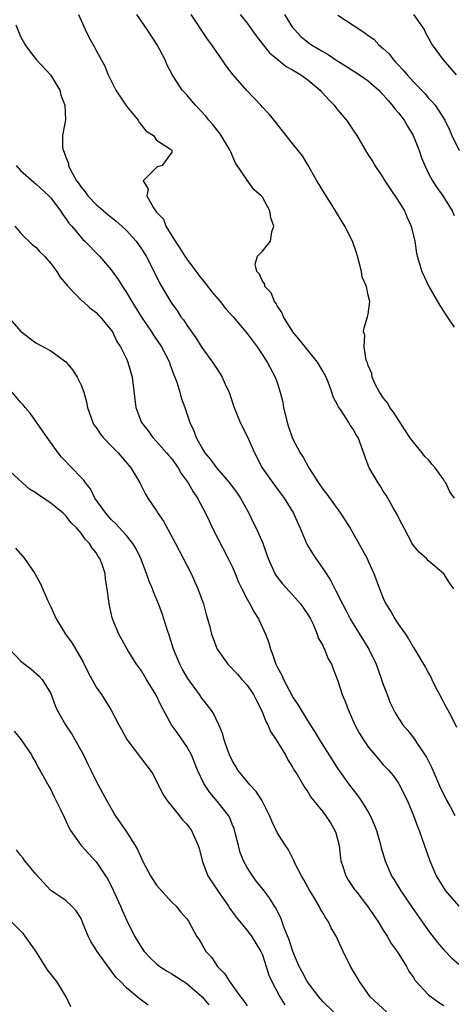
# Model space of a CAD drawing. Units: inches. Extents: x 2661000 to 2664000, y 1554000 to 1557000.
# Drawn here: x 2661389 to 2661446, y 1556400 to 1556530 of the extents above; entities that cross this region are included whole.
import ezdxf

# ---------------------------------------------------------------- set-up
doc = ezdxf.new("R2010")
doc.units = ezdxf.units.IN
doc.header["$MEASUREMENT"] = 0
doc.layers.add('LD26611554_2ft', color=134, linetype='Continuous')

msp = doc.modelspace()

# ---------------------------------------------------------------- linework, layer by layer
at = {"layer": 'LD26611554_2ft'}
for points, elevation in [([(2661396.68, 1556531), (2661397, 1556530.2), (2661397.55, 1556529), (2661398.02, 1556528.02), (2661398.75, 1556526.75), (2661399, 1556526.25), (2661400.16, 1556524.16), (2661400.6, 1556523), (2661401, 1556522.23), (2661401.59, 1556521), (2661403, 1556518.89), (2661404.58, 1556517), (2661404.7, 1556516.7), (2661405, 1556516.34), (2661405.59, 1556515.59), (2661406.57, 1556515), (2661407, 1556514.38), (2661408.83, 1556513.17), (2661409.03, 1556513), (2661409, 1556512.78), (2661407.76, 1556511), (2661407.14, 1556510.86), (2661407, 1556510.77), (2661405.23, 1556509), (2661405.87, 1556507.87), (2661405.7, 1556507), (2661406.58, 1556505.42), (2661407, 1556504.85), (2661407.9, 1556503.9), (2661408.24, 1556503), (2661409.45, 1556501), (2661410.09, 1556500.09), (2661410.72, 1556499), (2661411, 1556498.61), (2661412.25, 1556497), (2661412.56, 1556496.56), (2661413.45, 1556495.45), (2661414.3, 1556494.3), (2661415.4, 1556493), (2661416.1, 1556492.1), (2661417.12, 1556491), (2661419, 1556488.79), (2661420.29, 1556487), (2661421, 1556485.94), (2661421.37, 1556485.37), (2661421.63, 1556485), (2661422.71, 1556483), (2661423, 1556482.15), (2661423.37, 1556481), (2661423.69, 1556479.69), (2661423.8, 1556479), (2661424.26, 1556477), (2661424.44, 1556476.44), (2661424.94, 1556475), (2661425, 1556474.87), (2661426, 1556473), (2661426.4, 1556472.4), (2661427.13, 1556471), (2661428.44, 1556469), (2661429, 1556468.18), (2661429.53, 1556467.53), (2661431.33, 1556465), (2661431.99, 1556463.99), (2661432.6, 1556463), (2661433.75, 1556461), (2661434.85, 1556459), (2661435, 1556458.67), (2661435.73, 1556457), (2661436.49, 1556455), (2661437, 1556453.77), (2661437.35, 1556453), (2661437.98, 1556451.98), (2661438.52, 1556451), (2661439, 1556450.28), (2661439.92, 1556449), (2661440.35, 1556448.35), (2661441, 1556447.22), (2661441.1, 1556447.1), (2661442.59, 1556444.59), (2661443, 1556443.81), (2661443.3, 1556443.3), (2661443.43, 1556443), (2661443.84, 1556442.16), (2661444.43, 1556441), (2661445.33, 1556439.33), (2661445.49, 1556439), (2661446.03, 1556438.03), (2661446.69, 1556436.69)], 8240), ([(2661446.35, 1556455), (2661445.78, 1556455.78), (2661445, 1556456.99), (2661443, 1556458.68), (2661442.7, 1556459), (2661441.81, 1556459.81), (2661441, 1556460.74), (2661440.84, 1556461), (2661439.76, 1556463), (2661439.51, 1556463.51), (2661439, 1556464.42), (2661438.82, 1556464.82), (2661438.29, 1556465.71), (2661437.38, 1556467.38), (2661437, 1556467.93), (2661436.6, 1556468.6), (2661436.31, 1556469), (2661435.14, 1556471), (2661435.09, 1556471.09), (2661435, 1556471.37), (2661434.55, 1556472.55), (2661434.07, 1556473.93), (2661433.66, 1556475), (2661433.39, 1556475.39), (2661433, 1556476.1), (2661432.63, 1556476.63), (2661432.43, 1556477), (2661431.41, 1556478.59), (2661431.07, 1556479.07), (2661431, 1556479.24), (2661430.38, 1556480.38), (2661430.21, 1556481), (2661429.75, 1556482.25), (2661429.42, 1556483), (2661429, 1556483.79), (2661428.54, 1556484.54), (2661428.29, 1556485), (2661425.93, 1556487.93), (2661425.01, 1556489), (2661423.78, 1556491), (2661423.57, 1556491.57), (2661423, 1556492.39), (2661422.78, 1556492.78), (2661422.61, 1556493), (2661422.15, 1556494.15), (2661421.34, 1556495), (2661421.32, 1556495.32), (2661421, 1556495.73), (2661420.62, 1556496.62), (2661420.26, 1556497), (2661420.05, 1556497.95), (2661420.34, 1556499), (2661421, 1556499.68), (2661422.07, 1556501), (2661422.23, 1556502.23), (2661422.52, 1556503), (2661422.11, 1556504.11), (2661422, 1556505), (2661421, 1556506.81), (2661420.85, 1556507), (2661419.85, 1556507.85), (2661419, 1556509.06), (2661417.42, 1556511.42), (2661416.81, 1556512.81), (2661416.75, 1556513), (2661415.55, 1556515), (2661415.33, 1556515.33), (2661415, 1556515.71), (2661414.45, 1556516.45), (2661413.93, 1556517), (2661413.53, 1556517.53), (2661412.14, 1556519), (2661411.63, 1556519.63), (2661411, 1556520.36), (2661410.39, 1556521), (2661409.05, 1556523.05), (2661408.37, 1556524.37), (2661408.13, 1556525), (2661407.08, 1556527), (2661405.74, 1556529), (2661404.37, 1556531)], 8238), ([(2661446.42, 1556467), (2661445.82, 1556467.82), (2661445.28, 1556469), (2661445.16, 1556469.16), (2661445, 1556469.43), (2661443.87, 1556471), (2661443.46, 1556471.46), (2661443, 1556472.05), (2661442.5, 1556472.5), (2661442.15, 1556473), (2661441, 1556474.38), (2661440.52, 1556475), (2661439.92, 1556475.92), (2661438.37, 1556478.37), (2661437.87, 1556479), (2661437.58, 1556479.58), (2661437, 1556480.27), (2661436.71, 1556480.71), (2661436.49, 1556481), (2661435.92, 1556482.08), (2661435.52, 1556483), (2661435.49, 1556483.49), (2661435, 1556484.55), (2661434.91, 1556484.91), (2661434.85, 1556485), (2661434.75, 1556485.25), (2661434.47, 1556487), (2661434.55, 1556488.55), (2661434.39, 1556489), (2661434.47, 1556489.53), (2661434.93, 1556491), (2661435, 1556491.36), (2661435.24, 1556493), (2661435, 1556493.87), (2661434.77, 1556495), (2661434.22, 1556496.22), (2661434.12, 1556497), (2661433.83, 1556498.17), (2661433.57, 1556499), (2661433.47, 1556499.47), (2661432.94, 1556501), (2661431.91, 1556503), (2661431.58, 1556503.58), (2661430.8, 1556504.8), (2661430.18, 1556505.82), (2661429.26, 1556507.26), (2661428.51, 1556508.51), (2661428.19, 1556509), (2661427, 1556511.1), (2661426.29, 1556512.29), (2661425.72, 1556513), (2661425, 1556513.95), (2661423, 1556516.43), (2661422.76, 1556516.76), (2661421.85, 1556517.85), (2661421, 1556518.76), (2661420.8, 1556519), (2661419, 1556520.88), (2661417.07, 1556523.07), (2661416.2, 1556524.19), (2661415.66, 1556525), (2661414.57, 1556526.57), (2661414.29, 1556527), (2661413.75, 1556527.75), (2661411.58, 1556531)], 8236), ([(2661418.07, 1556531), (2661419, 1556529.85), (2661420.19, 1556528.19), (2661421.09, 1556527), (2661421.95, 1556525.95), (2661423.08, 1556525), (2661424.14, 1556524.14), (2661425, 1556523.68), (2661425.41, 1556523.41), (2661426.11, 1556523), (2661427, 1556522.34), (2661428.64, 1556521), (2661428.8, 1556520.8), (2661429, 1556520.6), (2661429.75, 1556519.75), (2661430.5, 1556519), (2661430.71, 1556518.71), (2661431, 1556518.34), (2661432.14, 1556517), (2661432.5, 1556516.5), (2661433, 1556515.71), (2661433.51, 1556515), (2661434.78, 1556512.78), (2661435, 1556512.43), (2661435.57, 1556511.57), (2661435.88, 1556511), (2661437, 1556509.38), (2661437.21, 1556509), (2661437.91, 1556507.91), (2661439, 1556506.3), (2661439.79, 1556505), (2661440.15, 1556504.15), (2661440.71, 1556503), (2661441.17, 1556501), (2661441.4, 1556499.4), (2661441.49, 1556499), (2661442.08, 1556497), (2661443.02, 1556495), (2661444.47, 1556492.47), (2661445.26, 1556491.26), (2661445.46, 1556491), (2661446.4, 1556489.6)], 8234), ([(2661423.92, 1556531), (2661425, 1556529.29), (2661425.23, 1556529), (2661426.1, 1556528.1), (2661427, 1556527.33), (2661427.49, 1556527), (2661429, 1556526.09), (2661429.7, 1556525.7), (2661430.72, 1556525), (2661432.13, 1556524.13), (2661433.86, 1556523), (2661435, 1556522.21), (2661436.39, 1556521), (2661436.68, 1556520.68), (2661437, 1556520.39), (2661437.63, 1556519.63), (2661438.19, 1556519), (2661438.52, 1556518.52), (2661439, 1556518), (2661439.75, 1556517), (2661440.21, 1556516.21), (2661440.97, 1556515), (2661441.76, 1556513), (2661442.04, 1556512.04), (2661442.48, 1556511), (2661443, 1556509.94), (2661443.52, 1556509), (2661444.1, 1556508.1), (2661444.86, 1556507), (2661446.11, 1556505), (2661446.38, 1556504.38)], 8232), ([(2661431, 1556530.9), (2661433, 1556529.6), (2661434.57, 1556528.57), (2661435, 1556528.21), (2661435.74, 1556527.74), (2661436.42, 1556527), (2661437, 1556526.51), (2661437.78, 1556525.78), (2661438.33, 1556525), (2661438.67, 1556524.67), (2661439, 1556524.3), (2661439.63, 1556523.64), (2661440.16, 1556523), (2661441, 1556522.08), (2661442.52, 1556520.52), (2661443, 1556519.95), (2661443.46, 1556519.46), (2661443.86, 1556519), (2661445.16, 1556517), (2661445.76, 1556515.76), (2661446.09, 1556515), (2661447.03, 1556513)], 8230), ([(2661441.02, 1556531), (2661442.42, 1556529), (2661442.59, 1556528.59), (2661443, 1556527.88), (2661443.29, 1556527.29), (2661443.48, 1556527), (2661444.93, 1556525), (2661446.63, 1556523)], 8228), ([(2661388.37, 1556529.63), (2661389, 1556528.1), (2661389.6, 1556527), (2661390.19, 1556526.19), (2661391.12, 1556525), (2661392.96, 1556523), (2661394.18, 1556521), (2661394.32, 1556520.32), (2661394.88, 1556519), (2661394.93, 1556517.07), (2661394.57, 1556515), (2661394.57, 1556513.43), (2661394.65, 1556513), (2661394.79, 1556512.79), (2661395, 1556512.13), (2661395.33, 1556511.33), (2661395.36, 1556511), (2661395.66, 1556510.34), (2661396.42, 1556509), (2661396.67, 1556508.67), (2661397, 1556508.17), (2661397.54, 1556507.54), (2661397.89, 1556507), (2661399, 1556505.84), (2661400.53, 1556504.53), (2661401.65, 1556503.65), (2661402.4, 1556503), (2661403, 1556502.42), (2661404.28, 1556501), (2661405, 1556499.99), (2661405.62, 1556499), (2661406.28, 1556497.72), (2661407.41, 1556495.41), (2661408.84, 1556493), (2661409, 1556492.76), (2661409.75, 1556491.75), (2661410.22, 1556491), (2661410.57, 1556490.57), (2661411, 1556489.88), (2661412.21, 1556488.21), (2661413, 1556486.93), (2661414.42, 1556485), (2661415, 1556484.05), (2661415.43, 1556483.43), (2661415.69, 1556483), (2661416.23, 1556481.77), (2661416.6, 1556481), (2661417.2, 1556479.2), (2661418.08, 1556477), (2661419, 1556475.2), (2661419.94, 1556473), (2661420.98, 1556471), (2661422.4, 1556469), (2661423.88, 1556467), (2661425.12, 1556465), (2661425.68, 1556463.68), (2661425.99, 1556463), (2661426.89, 1556460.89), (2661427.65, 1556459.65), (2661428.07, 1556459), (2661429, 1556457.7), (2661429.43, 1556457), (2661430.06, 1556456.06), (2661430.57, 1556455), (2661430.73, 1556454.73), (2661431.6, 1556453), (2661432.09, 1556452.09), (2661432.63, 1556451), (2661433, 1556450.35), (2661435.07, 1556447), (2661436.04, 1556445), (2661436.77, 1556443), (2661437, 1556442.32), (2661437.5, 1556441), (2661437.92, 1556439.92), (2661438.35, 1556439), (2661438.58, 1556438.58), (2661439, 1556437.88), (2661439.57, 1556437), (2661440.23, 1556436.23), (2661441.11, 1556435.11), (2661441.47, 1556434.53), (2661442.71, 1556432.71), (2661443.39, 1556431.39), (2661443.54, 1556431), (2661444.59, 1556428.59), (2661445, 1556427.75), (2661445.38, 1556427), (2661445.84, 1556426.16), (2661446.45, 1556425)], 8242), ([(2661388.42, 1556511), (2661389, 1556510.34), (2661390.78, 1556508.78), (2661391, 1556508.6), (2661392.75, 1556507), (2661393, 1556506.73), (2661394.28, 1556505), (2661394.56, 1556504.56), (2661395, 1556504), (2661395.4, 1556503.4), (2661395.77, 1556503), (2661397, 1556501.5), (2661397.24, 1556501.24), (2661397.51, 1556501), (2661399.44, 1556499), (2661401, 1556497.21), (2661401.93, 1556495.94), (2661402.48, 1556495), (2661403, 1556494.23), (2661403.71, 1556493), (2661405, 1556490.93), (2661406.33, 1556489), (2661406.58, 1556488.58), (2661407.67, 1556487), (2661408.7, 1556485), (2661408.77, 1556484.77), (2661409.3, 1556483.3), (2661409.43, 1556483), (2661409.67, 1556482.33), (2661410.08, 1556481), (2661410.27, 1556480.27), (2661410.75, 1556479), (2661411.4, 1556477), (2661411.92, 1556475.92), (2661412.24, 1556475), (2661413, 1556473.66), (2661413.4, 1556473), (2661414.12, 1556472.12), (2661414.91, 1556471), (2661416.64, 1556469), (2661417.65, 1556467.65), (2661418.11, 1556467), (2661419.21, 1556465), (2661419.77, 1556463.77), (2661420.18, 1556463), (2661421.04, 1556461.04), (2661421.75, 1556459), (2661422.66, 1556457), (2661422.78, 1556456.78), (2661423, 1556456.49), (2661423.66, 1556455.66), (2661425, 1556454.21), (2661426.05, 1556453), (2661426.43, 1556452.43), (2661427, 1556451.61), (2661427.35, 1556451), (2661427.7, 1556450.3), (2661428.26, 1556449), (2661428.43, 1556448.43), (2661429, 1556447.47), (2661429.14, 1556447.14), (2661429.23, 1556447), (2661429.72, 1556445.72), (2661430.15, 1556445), (2661430.38, 1556444.38), (2661431, 1556442.81), (2661431.56, 1556441), (2661431.99, 1556439.99), (2661432.34, 1556439), (2661433.24, 1556437), (2661433.85, 1556435.85), (2661434.37, 1556435), (2661435, 1556434.08), (2661436.39, 1556432.39), (2661437, 1556431.71), (2661437.67, 1556431), (2661438.29, 1556430.29), (2661439, 1556429.26), (2661439.16, 1556429), (2661440.14, 1556427), (2661440.99, 1556424.99), (2661441.53, 1556423.53), (2661441.74, 1556423), (2661442.16, 1556421.84), (2661443.16, 1556419), (2661444.01, 1556417), (2661445, 1556415.35), (2661445.25, 1556415), (2661446.98, 1556413)], 8244), ([(2661388.26, 1556503), (2661389, 1556502.1), (2661389.52, 1556501.52), (2661390.09, 1556501), (2661390.54, 1556500.54), (2661391, 1556500.2), (2661391.57, 1556499.57), (2661392.17, 1556499), (2661393, 1556498.04), (2661393.79, 1556497), (2661394.22, 1556496.22), (2661395, 1556495.37), (2661395.15, 1556495.15), (2661397.12, 1556493.12), (2661397.27, 1556493), (2661398.17, 1556492.17), (2661399, 1556491.55), (2661399.26, 1556491.26), (2661399.53, 1556491), (2661401, 1556489.24), (2661401.15, 1556489), (2661401.73, 1556487.73), (2661402.22, 1556487), (2661403, 1556485.45), (2661403.21, 1556485), (2661403.6, 1556483.6), (2661403.79, 1556483), (2661404.25, 1556479), (2661405, 1556477), (2661405.88, 1556475.88), (2661406.52, 1556475), (2661407, 1556474.51), (2661408.31, 1556473), (2661408.62, 1556472.62), (2661409, 1556472.18), (2661409.85, 1556471), (2661410.26, 1556470.26), (2661411.18, 1556469), (2661411.82, 1556467.82), (2661412.41, 1556467), (2661413.48, 1556465), (2661413.98, 1556463.98), (2661414.42, 1556463), (2661416.49, 1556459), (2661417, 1556457.93), (2661417.4, 1556457), (2661417.86, 1556455.86), (2661418.28, 1556455), (2661419, 1556453.62), (2661419.35, 1556453), (2661419.92, 1556451.92), (2661420.48, 1556451), (2661421.4, 1556449), (2661421.84, 1556447.84), (2661422.08, 1556447), (2661422.36, 1556446.36), (2661422.8, 1556445), (2661423, 1556444.58), (2661423.56, 1556443.56), (2661423.78, 1556443), (2661424.9, 1556440.9), (2661425, 1556440.71), (2661425.68, 1556439.68), (2661426.07, 1556439), (2661427.31, 1556437), (2661427.99, 1556435.99), (2661428.55, 1556435), (2661431, 1556431.17), (2661432.53, 1556429), (2661433, 1556428.37), (2661433.61, 1556427.61), (2661434.05, 1556427), (2661435, 1556425.46), (2661435.26, 1556425), (2661435.78, 1556423.78), (2661436.08, 1556423), (2661436.55, 1556421.45), (2661436.73, 1556420.73), (2661437.23, 1556419), (2661438.1, 1556417), (2661438.46, 1556416.46), (2661439.33, 1556415), (2661440.8, 1556412.8), (2661443, 1556409.73), (2661444.19, 1556408.19), (2661445, 1556407.19), (2661446.09, 1556406.09), (2661447, 1556405.32)], 8246), ([(2661387.36, 1556491), (2661389, 1556489.07), (2661391, 1556487.55), (2661393, 1556486.51), (2661395, 1556485.04), (2661395.92, 1556483.92), (2661396.5, 1556483), (2661397, 1556481.94), (2661397.37, 1556481), (2661397.72, 1556479.72), (2661397.86, 1556479), (2661398.55, 1556477), (2661398.71, 1556476.71), (2661399, 1556476.32), (2661399.52, 1556475.52), (2661399.93, 1556475), (2661401, 1556473.93), (2661401.9, 1556473), (2661402.4, 1556472.4), (2661403.6, 1556471), (2661404.47, 1556469.53), (2661404.77, 1556469), (2661405.53, 1556467.53), (2661405.84, 1556467), (2661407, 1556465.3), (2661407.18, 1556465), (2661407.93, 1556463.93), (2661409.51, 1556461), (2661411.56, 1556457), (2661412.02, 1556456.02), (2661412.48, 1556455), (2661413.19, 1556453), (2661413.57, 1556451.57), (2661413.74, 1556451), (2661414.03, 1556449.97), (2661414.28, 1556449), (2661415.01, 1556447), (2661416.42, 1556445), (2661417.71, 1556443.71), (2661418.3, 1556443), (2661419, 1556442.23), (2661419.81, 1556441), (2661420.2, 1556440.2), (2661420.83, 1556439), (2661421, 1556438.61), (2661421.45, 1556437.45), (2661421.71, 1556437), (2661422.09, 1556436.09), (2661422.84, 1556435), (2661424.04, 1556433), (2661424.36, 1556432.36), (2661425, 1556431.4), (2661425.14, 1556431.14), (2661425.6, 1556430.4), (2661426.63, 1556428.63), (2661427, 1556428.12), (2661427.42, 1556427.42), (2661429, 1556425.48), (2661429.36, 1556425), (2661430.01, 1556424.01), (2661430.59, 1556423), (2661430.7, 1556422.7), (2661431.15, 1556421), (2661431.35, 1556419.35), (2661431.4, 1556419), (2661431.61, 1556418.39), (2661432.03, 1556417), (2661432.39, 1556416.39), (2661433.2, 1556415.2), (2661433.35, 1556415), (2661434.93, 1556413), (2661435.75, 1556411.75), (2661436.27, 1556411), (2661437, 1556409.8), (2661437.51, 1556409), (2661438.06, 1556408.06), (2661438.85, 1556407), (2661440.09, 1556405), (2661440.4, 1556404.4), (2661441, 1556403.53), (2661441.19, 1556403.19), (2661443, 1556401.26), (2661443.33, 1556401), (2661444.3, 1556400.3), (2661445, 1556399.83)], 8248), ([(2661437.42, 1556399), (2661435.28, 1556401), (2661433.84, 1556403), (2661433.54, 1556403.54), (2661432.68, 1556405), (2661431.69, 1556407), (2661430.75, 1556409), (2661430.12, 1556410.12), (2661429.71, 1556411), (2661429.41, 1556411.41), (2661429, 1556412.12), (2661428.66, 1556412.66), (2661428.5, 1556413), (2661427.75, 1556414.25), (2661427.27, 1556415), (2661426.48, 1556416.48), (2661426.16, 1556417), (2661425.31, 1556418.69), (2661425.14, 1556419.14), (2661425, 1556419.38), (2661424.46, 1556420.46), (2661424.08, 1556421), (2661423, 1556422.64), (2661422.23, 1556424.23), (2661421.95, 1556425), (2661420.91, 1556427), (2661420.16, 1556428.16), (2661419.39, 1556429), (2661417.75, 1556431), (2661417.48, 1556431.48), (2661417, 1556432.27), (2661416.65, 1556433), (2661416.42, 1556433.58), (2661415.94, 1556435), (2661415.75, 1556435.75), (2661415.22, 1556437), (2661414.51, 1556438.51), (2661414.17, 1556439), (2661413, 1556440.5), (2661412.66, 1556441), (2661411.14, 1556443.14), (2661410.39, 1556444.39), (2661410.08, 1556445), (2661409.25, 1556447), (2661408.72, 1556448.72), (2661408.41, 1556449.59), (2661407.98, 1556451), (2661407.74, 1556451.74), (2661407.27, 1556453), (2661406.6, 1556454.6), (2661406.46, 1556455), (2661406.01, 1556456.01), (2661405.66, 1556457), (2661404.9, 1556459), (2661404.3, 1556460.3), (2661403.87, 1556461), (2661403, 1556462.05), (2661401.61, 1556463.61), (2661401, 1556464.18), (2661400.27, 1556465), (2661398.85, 1556467), (2661398.24, 1556468.24), (2661397.59, 1556469), (2661397.37, 1556469.37), (2661395.39, 1556471.39), (2661395, 1556471.84), (2661394.43, 1556472.43), (2661393.97, 1556473), (2661392.52, 1556475), (2661391.91, 1556475.91), (2661390.25, 1556478.25), (2661389.63, 1556479), (2661389.36, 1556479.36), (2661389, 1556479.71), (2661387.91, 1556481)], 8250), ([(2661430.39, 1556399), (2661429, 1556400.38), (2661428.45, 1556401), (2661426.93, 1556403), (2661426.28, 1556404.28), (2661425.88, 1556405), (2661425.02, 1556406.98), (2661424.54, 1556408.54), (2661423.89, 1556410.11), (2661423.43, 1556411.43), (2661423, 1556412.28), (2661422.77, 1556412.77), (2661422.61, 1556413), (2661422, 1556414), (2661421.14, 1556415.14), (2661420.24, 1556416.24), (2661419.68, 1556417), (2661419, 1556418.1), (2661418.51, 1556419), (2661418.08, 1556420.08), (2661417.83, 1556421), (2661417.46, 1556422.54), (2661417.25, 1556423.25), (2661417, 1556423.86), (2661416.68, 1556424.68), (2661416.5, 1556425), (2661415, 1556426.87), (2661414.03, 1556428.03), (2661413.24, 1556429.24), (2661412.43, 1556431), (2661412.02, 1556432.02), (2661411.6, 1556433), (2661411, 1556434.1), (2661409.82, 1556435.82), (2661408.96, 1556437), (2661407.57, 1556439.57), (2661406.9, 1556441), (2661405.67, 1556443), (2661405, 1556444.13), (2661404.36, 1556445), (2661403.11, 1556447), (2661402.01, 1556449), (2661401.18, 1556451), (2661401.13, 1556451.13), (2661400.71, 1556453), (2661400.46, 1556455), (2661400.25, 1556456.25), (2661400.18, 1556457), (2661399.79, 1556458.21), (2661399.49, 1556459), (2661399.28, 1556459.28), (2661399, 1556459.75), (2661398.44, 1556460.44), (2661398.13, 1556461), (2661397.56, 1556461.56), (2661397, 1556462.37), (2661396.45, 1556463), (2661395.71, 1556463.71), (2661395, 1556464.64), (2661394.81, 1556464.81), (2661394.64, 1556465), (2661393, 1556466.33), (2661392.03, 1556467), (2661391.4, 1556467.4), (2661391, 1556467.69), (2661390.18, 1556468.18), (2661389.24, 1556469), (2661387, 1556471.09)], 8252), ([(2661388.35, 1556460.35), (2661389.29, 1556459.29), (2661389.52, 1556459), (2661390.9, 1556457), (2661391.63, 1556455.63), (2661392.6, 1556453.4), (2661393, 1556452.6), (2661393.51, 1556451.51), (2661393.71, 1556451), (2661394.96, 1556449), (2661395.81, 1556447.81), (2661397.27, 1556445.27), (2661397.93, 1556443.93), (2661399, 1556441.97), (2661399.69, 1556441), (2661400.94, 1556439), (2661402, 1556437), (2661402.37, 1556436.37), (2661403.06, 1556435.06), (2661405, 1556432.47), (2661406.17, 1556431), (2661406.5, 1556430.5), (2661407.83, 1556427.83), (2661408.36, 1556427), (2661409.99, 1556425), (2661410.42, 1556424.42), (2661411, 1556423.83), (2661411.34, 1556423.34), (2661411.61, 1556423), (2661412.51, 1556421), (2661412.63, 1556420.63), (2661413, 1556419.24), (2661413.05, 1556419), (2661413.8, 1556417), (2661415.09, 1556415), (2661416.51, 1556413), (2661416.69, 1556412.69), (2661417.55, 1556411.55), (2661419, 1556409.78), (2661419.58, 1556409), (2661420.8, 1556407), (2661421, 1556406.56), (2661421.52, 1556405), (2661421.87, 1556403.87), (2661422.23, 1556403), (2661423.29, 1556401), (2661423.95, 1556399.95)], 8254), ([(2661387.53, 1556447), (2661389, 1556445.48), (2661389.26, 1556445.26), (2661390.38, 1556444.38), (2661391.44, 1556443.44), (2661391.87, 1556443), (2661393, 1556441.12), (2661393.56, 1556439.56), (2661393.79, 1556439), (2661394.93, 1556437), (2661395.77, 1556435.77), (2661397.35, 1556433), (2661397.87, 1556431.87), (2661398.31, 1556431), (2661399, 1556429.53), (2661400.36, 1556427), (2661401.5, 1556425), (2661403, 1556422.81), (2661404.18, 1556421), (2661404.48, 1556420.48), (2661405, 1556419.31), (2661405.15, 1556419), (2661406.2, 1556417), (2661406.5, 1556416.5), (2661407, 1556415.78), (2661407.36, 1556415.36), (2661409, 1556413.54), (2661409.58, 1556413), (2661410.21, 1556412.21), (2661411, 1556411.31), (2661411.12, 1556411.12), (2661411.23, 1556411), (2661412.28, 1556409), (2661412.61, 1556408.61), (2661413, 1556407.94), (2661413.51, 1556407), (2661414.25, 1556406.25), (2661415.07, 1556405), (2661416.03, 1556404.03), (2661416.63, 1556403), (2661417, 1556402.52), (2661418.09, 1556401), (2661418.51, 1556400.51), (2661419, 1556399.81)], 8256), ([(2661388.16, 1556436.16), (2661389.06, 1556435), (2661390.45, 1556433), (2661390.64, 1556432.64), (2661391, 1556432.02), (2661391.35, 1556431.35), (2661391.57, 1556431), (2661392.77, 1556428.78), (2661393, 1556428.41), (2661393.44, 1556427.44), (2661393.68, 1556427), (2661394.31, 1556425.69), (2661394.75, 1556424.75), (2661395, 1556424.29), (2661395.4, 1556423.4), (2661395.63, 1556423), (2661397.04, 1556421.04), (2661399, 1556418.84), (2661400.26, 1556417), (2661400.55, 1556416.55), (2661401.32, 1556415), (2661402.24, 1556413), (2661402.46, 1556412.46), (2661403, 1556411.19), (2661404.07, 1556409), (2661405, 1556407.53), (2661405.37, 1556407), (2661406.15, 1556406.15), (2661407, 1556405.36), (2661407.45, 1556405), (2661408.38, 1556404.38), (2661409, 1556404.03), (2661411, 1556402.77), (2661413.05, 1556401), (2661413.92, 1556399.92)], 8258), ([(2661405.9, 1556399.9), (2661405, 1556400.56), (2661404.73, 1556400.73), (2661404.43, 1556401), (2661403, 1556402.17), (2661402.22, 1556403), (2661401.61, 1556403.61), (2661401, 1556404.45), (2661400.75, 1556404.75), (2661399.12, 1556407), (2661399, 1556407.22), (2661398.31, 1556408.31), (2661397.95, 1556409), (2661397.26, 1556410.74), (2661397, 1556411.35), (2661396.35, 1556412.35), (2661395.79, 1556413), (2661395, 1556413.74), (2661393, 1556415.08), (2661391, 1556417.22), (2661389.58, 1556419), (2661389.34, 1556419.34), (2661389, 1556419.74), (2661388.46, 1556420.46)], 8260), ([(2661395.67, 1556399.67), (2661395.04, 1556401), (2661393.82, 1556403), (2661393.45, 1556403.45), (2661392.58, 1556404.58), (2661391.03, 1556407.03), (2661389.63, 1556409), (2661389.35, 1556409.35), (2661389, 1556409.74), (2661387.73, 1556411)], 8262)]:
    msp.add_lwpolyline(points, dxfattribs=dict(at, elevation=elevation))

doc.saveas('drawing.dxf')
